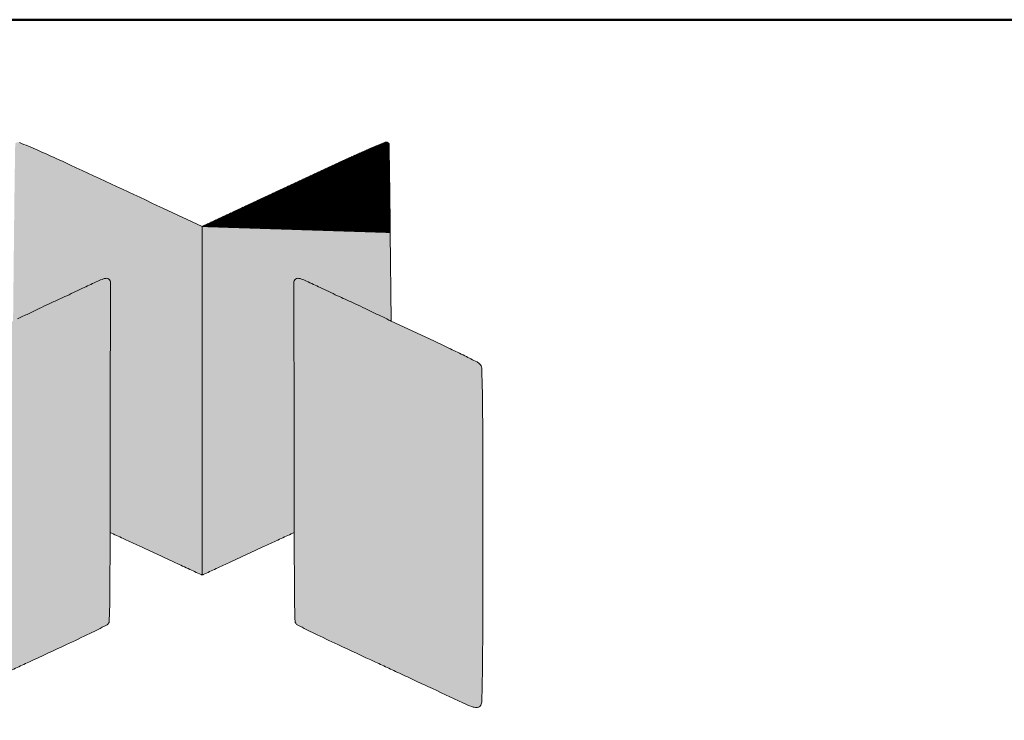
# Model space of a CAD drawing. Units: millimetres. Extents: x 387440 to 527360, y -72011 to -10881.
# Drawn here: x 391021 to 391492, y -62149 to -61813 of the extents above; entities that cross this region are included whole.
import ezdxf

# ---------------------------------------------------------------- set-up
doc = ezdxf.new("R2010")
doc.units = ezdxf.units.MM
doc.header["$MEASUREMENT"] = 0
doc.layers.get('0').update_dxf_attribs({"lineweight": 0})
doc.layers.add('Gc_08_Title Block', color=31, linetype='Continuous', lineweight=40)
doc.layers.add('STONE PANEL', color=4, linetype='Continuous', lineweight=15)

# ---------------------------------------------------------------- blocks, each defined once
blk = doc.blocks.new('A$C1f3632ac')
at = {"linetype": 'Continuous', "true_color": 0x0e4e74}
h = blk.add_hatch(color=156, dxfattribs=at)
h.dxf.hatch_style = 1
edge = h.paths.add_edge_path()
edge.add_arc((-15030.35895621786, -33064.214856667), 37079.46338767877, 424.95583265490825, 425.04246386940594, ccw=False)
edge.add_line((666.0000000000123, 529.1017500000089), (687.7549980000133, 518.9367980147358))
edge.add_line((687.7549980000135, 518.9367980147363), (687.7549980000135, 327.1827740000044))
edge.add_arc((687.5581142434557, 327.1973342852507), 0.1974214160179676, 271.70232413713586, 355.77046368963477, ccw=False)
edge.add_arc((687.5639797260719, 327.8228444240158), 0.8228444240065756, 245.35914455480048, 269.99994944349385, ccw=False)
edge.add_arc((8329.909287898998, 16988.7818883824), 18330.93463005727, 245.3344284865286, 245.359180263182, ccw=False)
edge.add_arc((1550.017162946474, 2224.877877115519), 2084.71048781749, 245.0910435682407, 245.3344359481094, ccw=False)
edge.add_arc((2360.440108967541, 3970.053913647433), 4008.879074479799, 244.94174696775428, 245.09094515652959, ccw=False)
edge.add_arc((-975.1868913840954, -3164.276846509376), 3866.72140299462, 424.9417605688469, 425.0964591500373)
edge.add_arc((-194.0227095461623, -1481.676924802341), 2011.631115296003, 425.0964826499746, 425.3488131609918)
edge.add_arc((-6533.670677140261, -15296.06895248908), 17211.25490825966, 425.3488405520699, 425.3751966105298)
edge.add_arc((637.0203765307056, 347.8174094623391), 2.251050683375135, 429.2477575635552, 451.8107841200028)
edge.add_arc((82104.62071384709, 267.4553774575834), 81467.71335415423, 539.9098988999365, 539.9418994693677, ccw=False)
edge.add_arc((-359616.7249272599, 1173.172936464689), 360254.5722452485, 359.8763277303793, 359.8909954499146)
edge.add_arc((634.2044651461147, 487.7989311537167), 2.990894632407345, 359.8910082929128, 405.0000448481324)
edge.add_arc((635.1832048083661, 488.7776735403677), 1.606745801568689, 405.0000147868578, 451.4317873855817)
edge.add_arc((635.2942369033276, 484.3354419486714), 6.050364781683137, 451.4317898636779, 468.7702574544975)
edge.add_arc((643.7397767461698, 459.4845316519277), 32.29717193633627, 468.7702450664142, 474.8277481947511)
edge.add_arc((972.9278874162032, -252.0393131460951), 816.281224020735, 474.827728068442, 475.4105394813334)
edge.add_arc((147.9616347953183, 1484.511157983303), 1106.263146531757, 295.14239400780554, 295.41053813357263, ccw=False)
edge.add_arc((91.75397205844183, 1604.266099271306), 1238.552780704272, 294.8961168806553, 295.1424886376572, ccw=False)
edge.add_arc((147.2242661353889, 1484.741631231584), 1106.78384664289, 294.65026317766365, 294.8961765689581, ccw=False)
edge.add_arc((516.7819348956859, 679.424449928265), 220.720286258166, 293.83786528904943, 294.6503160391934, ccw=False)
edge.add_arc((662.5099447298317, 349.6056973967425), 139.8585017642365, 473.8379259713574, 475.1981118066507)
edge.add_arc((1058.345976758636, -491.660021226824), 1069.59726807633, 475.1981261705634, 475.5017936242741)
edge.add_arc((1110.357416903321, -600.6980967437266), 1190.404932639559, 475.5017395807852, 475.8168661695119)
edge.add_arc((1134.954676090338, -651.5432571710116), 1246.887279421436, 475.8168364107683, 476.1211914126234)
edge.add_arc((185.1785320311637, 1285.376782104635), 910.3642039183198, 295.94707848013155, 296.12120986318695, ccw=False)
edge.add_line((583.5000000000082, 466.7785950000107), (584.0238250000067, 515.639297000012))
edge.add_arc((11537.82138063228, 398.1961703858251), 10954.42713142794, 539.2876260801411, 539.3857164486778, ccw=False)
edge.add_arc((6165.655952918585, 464.9875910438132), 5581.846515324146, 539.1250777294324, 539.2875685329045, ccw=False)
edge.add_arc((115823.08578429, -1209.570088013628), 115252.0615267044, 539.1180086045977, 539.125113281255, ccw=False)
edge.add_arc((585.0451296067549, 564.5045512047509), 0.3658569402555673, 497.864411658625, 539.1181428963456, ccw=False)
edge.add_arc((586.2195850659086, 563.442021488263), 1.94962302903318, 427.997138041049, 497.86436913761634, ccw=False)
edge.add_arc((446.7810778498874, 218.3689414721957), 374.130396103635, 426.30443901102217, 427.9971547404997, ccw=False)
edge.add_arc((235.6647666526956, -262.671760807345), 899.459106629215, 425.04241879960864, 426.30451747224987, ccw=False)
edge = h.paths.add_edge_path()
edge.add_arc((441.0968100894033, 327.7107185876666), 246.6584393960896, 359.9181825129123, 360.0818174870877, ccw=False)
edge.add_arc((687.222280349717, 327.270634135195), 0.5399143434798789, 350.6346226853326, 369.3653773146674, ccw=False)
at = {"linetype": 'Continuous', "true_color": 0xe0e2e3}
h = blk.add_hatch(color=254, dxfattribs=at)
h.dxf.hatch_style = 1
edge = h.paths.add_edge_path()
edge.add_arc((16405.86895221788, -33064.214856667), 37079.46338767877, 114.9575361305941, 115.0441673450917)
edge.add_line((709.5099960000148, 529.1017500000089), (687.7549980000138, 518.9367980147358))
edge.add_line((687.7549980000135, 518.9367980147363), (687.7549980000135, 327.1827740000044))
edge.add_arc((687.9518817565713, 327.1973342852507), 0.1974214160179676, 184.2295363103652, 268.2976758628641)
edge.add_arc((687.9460162739551, 327.8228444240158), 0.8228444240065756, 270.0000505565061, 294.6408554451995)
edge.add_arc((-6954.399291898966, 16988.7818883824), 18330.93463005727, 294.6408197368181, 294.6655715134714)
edge.add_arc((-174.5071669464469, 2224.877877115519), 2084.71048781749, 294.6655640518906, 294.9089564317593)
edge.add_arc((-984.9301129675191, 3970.053913647433), 4008.879074479799, 294.9090548434704, 295.0582530322457)
edge.add_arc((2350.696887384122, -3164.276846509376), 3866.72140299462, 114.9035408499627, 115.0582394311532, ccw=False)
edge.add_arc((1569.532705546189, -1481.676924802341), 2011.631115296003, 114.6511868390082, 114.9035173500254, ccw=False)
edge.add_arc((7909.180673140288, -15296.06895248908), 17211.25490825966, 114.62480338947029, 114.6511594479301, ccw=False)
edge.add_arc((738.4896194693215, 347.8174094623391), 2.251050683375135, 88.18921587999722, 110.7522424364449, ccw=False)
edge.add_arc((-80729.11071784703, 267.4553774575834), 81467.71335415423, 0.05810053063228574, 0.09010110006352506)
edge.add_arc((360992.2349232599, 1173.172936464689), 360254.5722452485, 180.1090045500854, 180.1236722696208, ccw=False)
edge.add_arc((741.3055308539124, 487.7989311537167), 2.990894632407345, 134.9999551518676, 180.1089917070872, ccw=False)
edge.add_arc((740.326791191661, 488.7776735403677), 1.606745801568689, 88.56821261441831, 134.9999852131422, ccw=False)
edge.add_arc((740.215759096699, 484.3354419486714), 6.050364781683137, 71.22974254550252, 88.5682101363222, ccw=False)
edge.add_arc((731.7702192538623, 459.4845316519277), 32.29717193633627, 65.17225180524889, 71.2297549335857, ccw=False)
edge.add_arc((402.5821085838238, -252.0393131460951), 816.281224020735, 64.58946051866661, 65.17227193155799, ccw=False)
edge.add_arc((1227.548361204709, 1484.511157983303), 1106.263146531757, 244.5894618664273, 244.8576059921945)
edge.add_arc((1283.75602394159, 1604.266099271306), 1238.552780704272, 244.8575113623428, 245.1038831193447)
edge.add_arc((1228.285729864638, 1484.741631231584), 1106.78384664289, 245.1038234310419, 245.3497368223364)
edge.add_arc((858.7280611043411, 679.424449928265), 220.720286258166, 245.3496839608066, 246.1621347109506)
edge.add_arc((713.0000512702004, 349.6056973967425), 139.8585017642365, 64.80188819334933, 66.16207402864262, ccw=False)
edge.add_arc((317.1640192413915, -491.660021226824), 1069.59726807633, 64.49820637572589, 64.80187382943672, ccw=False)
edge.add_arc((265.1525790967062, -600.6980967437266), 1190.404932639559, 64.18313383048809, 64.49826041921477, ccw=False)
edge.add_arc((240.5553199096889, -651.5432571710116), 1246.887279421436, 63.878808587376625, 64.1831635892317, ccw=False)
edge.add_arc((1190.331463968863, 1285.376782104635), 910.3642039183198, 243.8787901368131, 244.0529215198684)
edge.add_line((792.0099960000189, 466.7785950000107), (791.4861710000204, 515.639297000012))
edge.add_arc((-10162.31138463226, 398.1961703858251), 10954.42713142794, 0.6142835513220564, 0.712373919858925)
edge.add_arc((-4790.145956918548, 464.9875910438132), 5581.846515324146, 0.7124314670955141, 0.8749222705676061)
edge.add_arc((-114447.5757882899, -1209.570088013628), 115252.0615267044, 0.8748867187449535, 0.8819913954022998)
edge.add_arc((790.4648663932771, 564.5045512047509), 0.3658569402555673, 0.8818571036544078, 42.13558834137496)
edge.add_arc((789.2904109341184, 563.442021488263), 1.94962302903318, 42.13563086238368, 112.002861958951)
edge.add_arc((928.7289181501446, 218.3689414721957), 374.130396103635, 112.0028452595003, 113.6955609889778)
edge.add_arc((1139.845229347331, -262.671760807345), 899.459106629215, 113.6954825277501, 114.9575812003914)
edge = h.paths.add_edge_path()
edge.add_arc((934.4131859106237, 327.7107185876666), 246.6584393960896, 179.9181825129124, 180.0818174870877)
edge.add_arc((688.2877156503146, 327.270634135195), 0.5399143434798789, 170.6346226853326, 189.3653773146674)
h = blk.add_hatch(dxfattribs=at)
h.set_pattern_fill('ANSI31', color=254, scale=1.000000000000026)
h.set_pattern_definition([(45, (-59.5457186494682, 2769.485208641679), (-0.08838834764832068, 0.08838834764832068), [])])
edge = h.paths.add_edge_path()
edge.add_arc((16405.86895220226, -33064.21485665312), 37079.46338765958, 114.9575361305812, 115.0441673450789)
edge.add_line((709.5099960000148, 529.1017500000089), (687.7549980000144, 518.9367980147349))
edge.add_arc((1139.845229348069, -262.6717608076069), 899.4591066297558, 113.6954825277862, 114.9575812004275)
edge.add_arc((928.7289181501446, 218.3689414722103), 374.1303961036206, 112.0028452595017, 113.6955609889792)
edge.add_arc((789.2904109341184, 563.442021488263), 1.949623029032011, 42.13563086236067, 112.0028619589815)
edge.add_arc((790.4648663932771, 564.5045512047509), 0.3658569402555673, 0.8818571036544078, 42.13558834137496)
edge.add_arc((-114447.5757882919, -1209.570088160348), 115252.0615267087, 0.874886718817871, 0.8819913954752173)
edge.add_arc((-4790.145956918539, 464.9875910508781), 5581.846515324045, 0.7124314670231002, 0.874922270495192)
edge.add_arc((-10162.31138463226, 398.1961703858251), 10954.42713142794, 0.6142835513220561, 0.7123739198589246)
at = {"linetype": 'Continuous', "true_color": 0xf16635}
h = blk.add_hatch(color=30, dxfattribs=at)
h.dxf.hatch_style = 1
edge = h.paths.add_edge_path()
edge.add_line((636.9492458411773, 350.0673360398359), (636.9209366428626, 314.4890459780354))
edge.add_arc((-446.7750123343862, 342.2993672462617), 1084.052731096946, 357.8316378848829, 358.52997107947493, ccw=False)
edge.add_arc((634.4568176122725, 301.3605377828208), 2.04614246282796, 327.57837985694425, 357.8316691176047, ccw=False)
edge.add_arc((633.6123159299359, 301.896922425869), 3.046588151893877, 296.3405708867209, 327.57837247936544, ccw=False)
edge.add_arc((29.71335432215164, 1521.620877893758), 1364.083135557285, 295.91401686854573, 296.3405261588621, ccw=False)
edge.add_arc((208.2039150256605, 1154.262402780376), 955.6579533049694, 295.0610122673518, 295.91402789373456, ccw=False)
edge.add_arc((-1904.830943775215, 5673.084240440745), 5944.111332359793, 294.8401886209473, 295.06112107831245, ccw=False)
edge.add_arc((1297.407089621606, -1244.443463049647), 1678.651811743342, 474.84023573282, 474.9798082344589)
edge.add_arc((9855.739440499241, -19614.7871806282), 21944.746179678, 474.9797626867646, 475.0010767166821)
edge.add_arc((10370.50870395559, -20718.73428442746), 23162.81292728829, 475.000998292639, 475.0248333368306)
edge.add_arc((12451.75585051877, -25177.01356373262), 28082.95965441961, 475.0247675376693, 475.0453940182383)
edge.add_arc((-2740.321458471972, 7335.228477490658), 7803.599048100802, 294.89022772062856, 295.0453846678456, ccw=False)
edge.add_arc((513.168540074389, 323.0528262262451), 73.41117620358415, 290.5786570211311, 294.8902286637794, ccw=False)
edge.add_arc((536.357775133833, 261.2890347943248), 7.437647006738857, 270.06097974375774, 290.57861156746384, ccw=False)
edge.add_arc((536.3629402667893, 256.4381547131634), 2.586764175701313, 224.9999443425886, 270.06092763890507, ccw=False)
edge.add_arc((536.8442702821421, 256.9194872947919), 3.26746942602331, 181.5645687555454, 224.9999877576777, ccw=False)
edge.add_arc((1862.242673987224, 293.1205222600474), 1329.160166244487, 180.9317762277469, 181.564549208791, ccw=False)
edge.add_arc((2164.295885489192, 298.0343210039064), 1631.253343915818, 180.0957622844463, 180.9318185903954, ccw=False)
edge.add_arc((32595.54192752564, 348.9183854125949), 32062.5419275257, 180.0000034746663, 180.0958020124328, ccw=False)
edge.add_arc((42499.49817673889, 348.9260128217284), 41966.49817673998, 179.9211740786616, 180.0000130681617, ccw=False)
edge.add_arc((1778.759412573394, 404.9494157185109), 1245.720874224565, 538.9217551930931, 539.9212164349265, ccw=False)
edge.add_arc((1129.365337338644, 417.1718865039511), 596.2117874967037, 537.725671988044, 538.9217678215008, ccw=False)
edge.add_arc((537.1337676791054, 440.6925838109237), 3.513335243613567, 492.1446822505984, 537.7256608665416, ccw=False)
edge.add_arc((539.0923662478731, 438.5283584245772), 6.432235700374104, 476.8326541192208, 492.14470185172956, ccw=False)
edge.add_arc((1006.58038914417, -485.6318436387301), 1042.104544217491, 476.4182831434303, 476.8326457693709, ccw=False)
edge.add_arc((807.779037323533, -85.46938698267331), 595.2802284034757, 475.5641388410434, 476.4183003671206, ccw=False)
edge.add_arc((979.072550955399, -443.563078674968), 992.2343313447337, 474.98151809032083, 475.56410032157567, ccw=False)
edge.add_line((560.0263020000093, 455.8418410000013), (583.5000000000098, 466.7785950000016))
edge.add_arc((185.1785320311737, 1285.37678210462), 910.3642039183007, 295.9470784801316, 296.1212098631869)
edge.add_arc((1134.954676090328, -651.5432571707788), 1246.887279421225, 475.8168364107724, 476.12119141262747, ccw=False)
edge.add_arc((1110.357416903356, -600.6980967438867), 1190.404932639712, 475.50173958078346, 475.8168661695101, ccw=False)
edge.add_arc((1058.345976758827, -491.660021226955), 1069.597268076527, 475.1981261705697, 475.50179362428037, ccw=False)
edge.add_arc((662.5099447298267, 349.6056973966697), 139.8585017643036, 473.8379259713444, 475.1981118066377, ccw=False)
edge.add_arc((516.7819348956809, 679.4244499282795), 220.720286258177, 293.8378652890503, 294.6503160391943)
edge.add_arc((147.2242661355554, 1484.741631231336), 1106.783846642602, 294.6502631776612, 294.8961765689556)
edge.add_arc((91.75397205840181, 1604.266099271605), 1238.552780704569, 294.8961168806509, 295.1424886376528)
edge.add_arc((147.9616347952374, 1484.511157983106), 1106.263146531621, 295.1423940078133, 295.4105381335805)
edge.add_arc((972.9278874163092, -252.0393131460369), 816.2812240207248, 474.827728068451, 475.4105394813424, ccw=False)
edge.add_arc((643.7397767461648, 459.4845316518986), 32.29717193636849, 468.7702450663919, 474.8277481947287, ccw=False)
edge.add_arc((635.2942369033276, 484.3354419486714), 6.050364781683127, 451.43178986367786, 468.7702574544975, ccw=False)
edge.add_arc((635.1832048083661, 488.7776735403677), 1.606745801568664, 405.0000147868578, 451.4317873855817, ccw=False)
edge.add_arc((634.2044651461147, 487.7989311537167), 2.990894632407384, 359.89100829291283, 405.0000448481324, ccw=False)
edge.add_arc((-359616.7249260421, 1173.172936194351), 360254.5722440302, 359.87632773042185, 359.8909954499572, ccw=False)
edge.add_arc((82104.6207143014, 267.4553773217413), 81467.71335460867, 539.9098988998412, 539.9418994692725)
h = blk.add_hatch(color=30, dxfattribs=at)
h.dxf.hatch_style = 1
edge = h.paths.add_edge_path()
edge.add_line((738.5607501588497, 350.0673360398359), (738.5890593571645, 314.4890459780354))
edge.add_arc((1822.285008334419, 342.2993672462617), 1084.052731096946, 181.4700289205251, 182.168362115117)
edge.add_arc((741.0531783877541, 301.3605377828208), 2.04614246282796, 182.1683308823953, 212.4216201430558)
edge.add_arc((741.8976800700907, 301.896922425869), 3.046588151893877, 212.4216275206346, 243.6594291132791)
edge.add_arc((1345.796641677875, 1521.620877893758), 1364.083135557285, 243.659473841138, 244.0859831314542)
edge.add_arc((1167.306080974367, 1154.262402780376), 955.6579533049694, 244.0859721062654, 244.9389877326482)
edge.add_arc((3280.340939775242, 5673.084240440745), 5944.111332359793, 244.9388789216875, 245.1598113790527)
edge.add_arc((78.10290637842581, -1244.443463049647), 1678.651811743342, 65.02019176554109, 65.15976426717998, ccw=False)
edge.add_arc((-8480.229444499215, -19614.7871806282), 21944.746179678, 64.99892328331788, 65.02023731323533, ccw=False)
edge.add_arc((-8994.998707955563, -20718.73428442746), 23162.81292728829, 64.97516666316949, 64.999001707361, ccw=False)
edge.add_arc((-11076.24585451875, -25177.01356373262), 28082.95965441961, 64.9546059817618, 64.97523246233078, ccw=False)
edge.add_arc((4115.831454472005, 7335.228477490658), 7803.599048100802, 244.9546153321544, 245.1097722793714)
edge.add_arc((862.341455925643, 323.0528262262451), 73.41117620358415, 245.1097713362206, 249.4213429788689)
edge.add_arc((839.1522208661936, 261.2890347943248), 7.437647006738857, 249.4213884325362, 269.9390202562423)
edge.add_arc((839.1470557332373, 256.4381547131634), 2.586764175701313, 269.9390723610949, 315.0000556574115)
edge.add_arc((838.6657257178899, 256.9194872947919), 3.26746942602331, 315.0000122423223, 358.4354312444547)
edge.add_arc((-486.7326779871971, 293.1205222600474), 1329.160166244487, 358.435450791209, 359.0682237722531)
edge.add_arc((-788.7858894891651, 298.0343210039064), 1631.253343915818, 359.0681814096046, 359.9042377155537)
edge.add_arc((-31220.03193152562, 348.9183854125949), 32062.5419275257, 359.9041979875672, 359.9999965253337)
edge.add_arc((-41123.98818073887, 348.9260128217284), 41966.49817673998, 359.9999869318382, 360.0788259213384)
edge.add_arc((-403.2494165733679, 404.9494157185109), 1245.720874224565, 0.07878356507347233, 1.078244806906905)
edge.add_arc((246.1446586613833, 417.1718865039511), 596.2117874967037, 1.078232178499208, 2.274328011955971)
edge.add_arc((838.3762283209212, 440.6925838109237), 3.513335243613567, 2.274339133458412, 47.85531774940164)
edge.add_arc((836.4176297521535, 438.5283584245772), 6.432235700374104, 47.85529814827035, 63.16734588077921)
edge.add_arc((368.9296068558574, -485.6318436387301), 1042.104544217491, 63.16735423062904, 63.58171685656968)
edge.add_arc((567.7309586764941, -85.46938698267331), 595.2802284034757, 63.58169963287942, 64.43586115895663)
edge.add_arc((396.437445044628, -443.563078674968), 992.2343313447337, 64.43589967842433, 65.01848190967922)
edge.add_line((815.4836940000173, 455.8418410000013), (792.0099960000168, 466.7785950000016))
edge.add_arc((1190.331463968858, 1285.37678210462), 910.3642039183007, 243.8787901368131, 244.0529215198684, ccw=False)
edge.add_arc((240.5553199096994, -651.5432571707788), 1246.887279421225, 63.87880858737251, 64.18316358922755)
edge.add_arc((265.1525790966757, -600.6980967438867), 1190.404932639712, 64.18313383048985, 64.49826041921652)
edge.add_arc((317.1640192411992, -491.660021226955), 1069.597268076527, 64.49820637571962, 64.8018738294303)
edge.add_arc((713.0000512702004, 349.6056973966697), 139.8585017643036, 64.8018881933623, 66.16207402865558)
edge.add_arc((858.7280611043511, 679.4244499282795), 220.720286258177, 245.3496839608057, 246.16213471094972, ccw=False)
edge.add_arc((1228.285729864471, 1484.741631231336), 1106.783846642602, 245.1038234310443, 245.3497368223388, ccw=False)
edge.add_arc((1283.75602394163, 1604.266099271605), 1238.552780704569, 244.8575113623472, 245.103883119349, ccw=False)
edge.add_arc((1227.54836120479, 1484.511157983106), 1106.263146531621, 244.58946186641958, 244.8576059921867, ccw=False)
edge.add_arc((402.5821085837174, -252.0393131460369), 816.2812240207248, 64.58946051865756, 65.172271931549)
edge.add_arc((731.7702192538623, 459.4845316518986), 32.29717193636849, 65.17225180527136, 71.22975493360815)
edge.add_arc((740.215759096699, 484.3354419486714), 6.050364781683127, 71.22974254550255, 88.56821013632214)
edge.add_arc((740.326791191661, 488.7776735403677), 1.606745801568664, 88.56821261441833, 134.9999852131422)
edge.add_arc((741.3055308539124, 487.7989311537167), 2.990894632407384, 134.9999551518676, 180.1089917070871)
edge.add_arc((360992.2349220423, 1173.172936194351), 360254.5722440302, 180.1090045500428, 180.1236722695781)
edge.add_arc((-80729.11071830134, 267.4553773217413), 81467.71335460867, 0.05810053072747223, 0.09010110015867667, ccw=False)
at = {"color": 156, "linetype": 'Continuous', "true_color": 0x0e4e74}
blk.add_line((666.0000000000123, 529.1017500000089), (687.7549980000085, 518.9367980147363), dxfattribs=at)
at = {"color": 254, "linetype": 'Continuous', "true_color": 0xe0e2e3}
for p, q in [((709.5099960000148, 529.1017500000089), (687.7549980000185, 518.9367980147363)), ((792.0099960000189, 466.7785950000107), (791.4861710000164, 515.6392970000015))]:
    blk.add_line(p, q, dxfattribs=at)
at = {"color": 254, "true_color": 0xe0e2e3}
blk.add_line((687.7549980000135, 327.1827740000008), (687.7549980000135, 518.9367980147363), dxfattribs=at)
blk.add_line((687.7549980000135, 327.1827740000008), (687.7549980000135, 518.9367980147363), dxfattribs=at)
at = {"color": 30, "linetype": 'Continuous', "true_color": 0xf16635}
for p, q in [((815.4836940000173, 455.8418410000013), (792.0099960000189, 466.7785950000107)), ((636.9492458411773, 350.0673360398359), (636.9209366428659, 314.4890459780363)), ((738.5607501588497, 350.0673360398359), (738.5890593571612, 314.4890459780363))]:
    blk.add_line(p, q, dxfattribs=at)
at = {"color": 156, "linetype": 'Continuous', "true_color": 0x0e4e74}
for centre, radius, start, end in [((446.7810778498824, 218.3689414722103), 374.1303961036206, 66.30443901102495, 67.99715474049474), ((235.6647666519575, -262.6717608076069), 899.4591066297558, 65.04241879957281, 66.30451747219834), ((-15030.35895620223, -33064.21485665312), 37079.46338765958, 64.95583265492317, 65.04246386941057), ((972.9278874163092, -252.0393131460369), 816.2812240207248, 114.8277280684664, 115.4105394813563), ((643.7397767461648, 459.4845316518986), 32.29717193636849, 108.7702450663843, 114.827748194731), ((635.2942369033276, 484.3354419486714), 6.050364781683127, 91.43178986365025, 108.7702574545007), ((635.1832048083661, 488.7776735403677), 1.606745801568664, 45.00001478686723, 91.431787385596), ((634.2044651461147, 487.7989311537167), 2.990894632407384, 359.8910082929258, 45.00004484812895), ((147.9616347952374, 1484.511157983106), 1106.263146531621, 295.1423940078043, 295.4105381335623), ((-359616.7249260421, 1173.172936194351), 360254.5722440302, 359.8763277304321, 359.890995449951), ((516.7819348956809, 679.4244499282795), 220.720286258177, 293.8378652890643, 294.6503160391978), ((147.2242661355554, 1484.741631231336), 1106.783846642602, 294.6502631776665, 294.8961765689742), ((91.75397205840181, 1604.266099271605), 1238.552780704569, 294.8961168806495, 295.142488637652), ((1110.357416903356, -600.6980967438867), 1190.404932639712, 115.5017395807842, 115.8168661695224), ((1058.345976758827, -491.660021226955), 1069.597268076527, 115.1981261705823, 115.5017936242858), ((662.5099447298267, 349.6056973966697), 139.8585017643036, 113.8379259713618, 115.1981118066488), ((1134.954676090328, -651.5432571707788), 1246.887279421225, 115.8168364107688, 116.1211914126212), ((82104.6207143014, 267.4553773217413), 81467.71335460867, 179.9098988998412, 179.9418994692683), ((637.0203765307056, 347.8174094623391), 2.251050683377382, 69.2477575635742, 91.81078411999658), ((-6533.670677131782, -15296.06895245116), 17211.25490822166, 65.34884055204662, 65.37519661051125), ((-194.02270954592, -1481.676924804058), 2011.631115297467, 65.09648265001611, 65.34881316102268), ((-975.18689138215, -3164.276846505418), 3866.721402990215, 64.94176056884176, 65.09645915004292), ((2360.440108968117, 3970.053913647731), 4008.879074480319, 244.9417469677364, 245.0909451565385), ((1550.017162946888, 2224.877877117477), 2084.710487819435, 245.0910435682381, 245.3344359481039), ((8329.909287851642, 16988.78188823252), 18330.93462990131, 245.3344284864527, 245.3591802631224)]:
    blk.add_arc(centre, radius, start, end, dxfattribs=at)
at = {"color": 254, "linetype": 'Continuous', "true_color": 0xe0e2e3}
for centre, radius, start, end in [((928.7289181501446, 218.3689414722103), 374.1303961036206, 112.0028452595053, 113.695560988975), ((789.2904109341184, 563.442021488263), 1.949623029032011, 42.13563086236085, 112.002861958987), ((790.4648663932771, 564.5045512047509), 0.3658569402555673, 0.8818571036549432, 42.13558834138563), ((1139.845229348069, -262.6717608076069), 899.4591066297558, 113.6954825278017, 114.9575812004272), ((-114447.5757882919, -1209.570088160348), 115252.0615267087, 0.8748867188263761, 0.8819913954795995), ((16405.86895220226, -33064.21485665312), 37079.46338765958, 114.9575361305894, 115.0441673450768), ((-4790.145956918539, 464.9875910508781), 5581.846515324045, 0.7124314670351497, 0.8749222704965951), ((-10162.31138463226, 398.1961703858251), 10954.42713142794, 0.6142835513135558, 0.7123739198637105), ((741.3055308539124, 487.7989311537167), 2.990894632407384, 134.999955151871, 180.1089917070742), ((740.326791191661, 488.7776735403677), 1.606745801568664, 88.568212614404, 134.9999852131328), ((740.215759096699, 484.3354419486714), 6.050364781683127, 71.22974254549932, 88.56821013633675), ((731.7702192538623, 459.4845316518986), 32.29717193636849, 65.17225180526898, 71.22975493361645), ((402.5821085837174, -252.0393131460369), 816.2812240207248, 64.5894605186437, 65.17227193153359), ((360992.2349220423, 1173.172936194351), 360254.5722440302, 180.109004550049, 180.1236722695679), ((1227.54836120479, 1484.511157983106), 1106.263146531621, 244.5894618664377, 244.8576059921957), ((1283.75602394163, 1604.266099271605), 1238.552780704569, 244.857511362348, 245.1038831193505), ((1228.285729864471, 1484.741631231336), 1106.783846642602, 245.1038234310257, 245.3497368223335), ((858.7280611043511, 679.4244499282795), 220.720286258177, 245.3496839608021, 246.1621347109357), ((713.0000512702004, 349.6056973966697), 139.8585017643036, 64.80188819335125, 66.16207402863817), ((317.1640192411992, -491.660021226955), 1069.597268076527, 64.49820637571422, 64.80187382941772), ((265.1525790966757, -600.6980967438867), 1190.404932639712, 64.18313383047757, 64.49826041921582), ((240.5553199096994, -651.5432571707788), 1246.887279421225, 63.87880858737883, 64.18316358923116), ((1190.331463968858, 1285.37678210462), 910.3642039183007, 243.8787901368265, 244.0529215198777), ((-80729.11071830134, 267.4553773217413), 81467.71335460867, 0.05810053073171929, 0.09010110015881106), ((7909.18067313181, -15296.06895245116), 17211.25490822166, 114.6248033894887, 114.6511594479534), ((738.4896194693215, 347.8174094623391), 2.251050683377382, 88.18921588000343, 110.7522424364258), ((2350.696887382182, -3164.276846505418), 3866.721402990215, 114.9035408499571, 115.0582394311583), ((1569.532705545947, -1481.676924804058), 2011.631115297467, 114.6511868389773, 114.9035173499839), ((-984.93011296809, 3970.053913647731), 4008.879074480319, 294.9090548434615, 295.0582530322636), ((-174.5071669468612, 2224.877877117477), 2084.710487819435, 294.6655640518961, 294.9089564317619), ((687.5639797260869, 327.8228444241613), 0.8228444241507306, 245.3591445537422, 269.9999494424801), ((687.5581142434557, 327.1973342852507), 0.1974214160178542, 271.7023241371063, 355.7704636896323), ((687.9518817565713, 327.1973342852507), 0.1974214160178542, 184.2295363103677, 268.2976758628937), ((687.9460162739401, 327.8228444241613), 0.8228444241507306, 270.0000505575191, 294.6408554462571), ((-6954.399291851616, 16988.78188823252), 18330.93462990131, 294.6408197368776, 294.6655715135472)]:
    blk.add_arc(centre, radius, start, end, dxfattribs=at)
at = {"color": 30, "linetype": 'Continuous', "true_color": 0xf16635}
for centre, radius, start, end in [((396.437445044628, -443.563078674968), 992.2343313447337, 64.43589967843526, 65.01848190966571), ((567.7309586764941, -85.46938698267331), 595.2802284034757, 63.58169963287469, 64.43586115897062), ((368.9296068558574, -485.6318436387301), 1042.104544217491, 63.1673542306347, 63.58171685656746), ((836.4176297521535, 438.5283584245772), 6.432235700374104, 47.855298148259, 63.16734588078921), ((838.3762283209212, 440.6925838109237), 3.513335243613567, 2.274339133470111, 47.85531774939334), ((246.1446586613833, 417.1718865039511), 596.2117874967037, 1.078232178507778, 2.274328011946977), ((-403.2494165733679, 404.9494157185109), 1245.720874224565, 0.07878356507134736, 1.078244806916979), ((-41123.98818073887, 348.9260128217284), 41966.49817673998, 359.9999869318281, 0.0788259213305967), ((-31220.03193152562, 348.9183854125949), 32062.5419275257, 359.9041979875728, 359.9999965253435), ((-446.7750123343862, 342.2993672462617), 1084.052731096946, 357.8316378848903, 358.5299710794832), ((1822.285008334419, 342.2993672462617), 1084.052731096946, 181.4700289205168, 182.1683621151097), ((29.71335432215164, 1521.620877893758), 1364.083135557285, 295.9140168685442, 296.3405261588726), ((633.6123159299359, 301.896922425869), 3.046588151893877, 296.3405708867287, 327.5783724793517), ((634.4568176122725, 301.3605377828208), 2.04614246282796, 327.5783798569407, 357.8316691175946), ((741.0531783877541, 301.3605377828208), 2.04614246282796, 182.1683308824054, 212.4216201430592), ((741.8976800700907, 301.896922425869), 3.046588151893877, 212.4216275206483, 243.6594291132713), ((1345.796641677875, 1521.620877893758), 1364.083135557285, 243.6594738411267, 244.0859831314558), ((208.2039150256605, 1154.262402780376), 955.6579533049694, 295.0610122673472, 295.9140278937399), ((1167.306080974367, 1154.262402780376), 955.6579533049694, 244.0859721062601, 244.9389877326527), ((-788.7858894891651, 298.0343210039064), 1631.253343915818, 359.0681814096142, 359.9042377155649), ((-1904.830943775215, 5673.084240440745), 5944.111332359793, 294.8401886209514, 295.0611210783083), ((3280.340939775242, 5673.084240440745), 5944.111332359793, 244.9388789216917, 245.1598113790486), ((9855.739440499241, -19614.7871806282), 21944.746179678, 114.9797626867673, 115.001076716678), ((1297.407089621606, -1244.443463049647), 1678.651811743342, 114.8402357328267, 114.9798082344599), ((78.10290637842581, -1244.443463049647), 1678.651811743342, 65.02019176554009, 65.15976426717332), ((-8480.229444499215, -19614.7871806282), 21944.746179678, 64.99892328332201, 65.02023731323276), ((-8994.998707955563, -20718.73428442746), 23162.81292728829, 64.97516666317496, 64.99900170737614), ((-486.7326779871971, 293.1205222600474), 1329.160166244487, 358.435450791208, 359.0682237722431), ((-11076.24585451875, -25177.01356373262), 28082.95965441961, 64.95460598178093, 64.97523246233901), ((4115.831454472005, 7335.228477490658), 7803.599048100802, 244.9546153321377, 245.1097722793659), ((862.341455925643, 323.0528262262451), 73.41117620358415, 245.1097713362193, 249.421342978882), ((838.6657257178899, 256.9194872947919), 3.26746942602331, 315.0000122423063, 358.4354312444428), ((839.1522208661936, 261.2890347943248), 7.437647006738857, 249.4213884325373, 269.9390202562418), ((839.1470557332373, 256.4381547131634), 2.586764175701313, 269.9390723610728, 315.0000556574188)]:
    blk.add_arc(centre, radius, start, end, dxfattribs=at)
blk = doc.blocks.new('A$Cfab09a4c')
at = {"layer": 'STONE PANEL', "xscale": 0.15125, "yscale": 0.15125, "zscale": 0.15125}
blk.add_blockref('A$C1f3632ac', (-106.7825000000021, -12.09865765625), dxfattribs=at)

msp = doc.modelspace()

# ---------------------------------------------------------------- linework, layer by layer
at = {"layer": 'Gc_08_Title Block'}
for p, q in [((393398.3610221713, -61813.31368027766), (390120.0031190735, -61813.31368027766)), ((390120.0031190735, -61813.31368027766), (401035.5765171428, -61813.31368027766))]:
    msp.add_line(p, q, dxfattribs=at)
msp.add_lwpolyline([(401035.5765171436, -61813.31368027476), (390120.0031190735, -61813.31368027652), (390120.0031190735, -62421.9896124121), (401035.5765171436, -62421.98961241034)], close=True, dxfattribs=at)

# ---------------------------------------------------------------- block references
at = {"xscale": 5.744217429070767, "yscale": 5.744217429070767, "zscale": 5.744217429070767}
msp.add_blockref('A$Cfab09a4c', (391123.8493655267, -62293.69067405145), dxfattribs=at)

doc.saveas('drawing.dxf')
